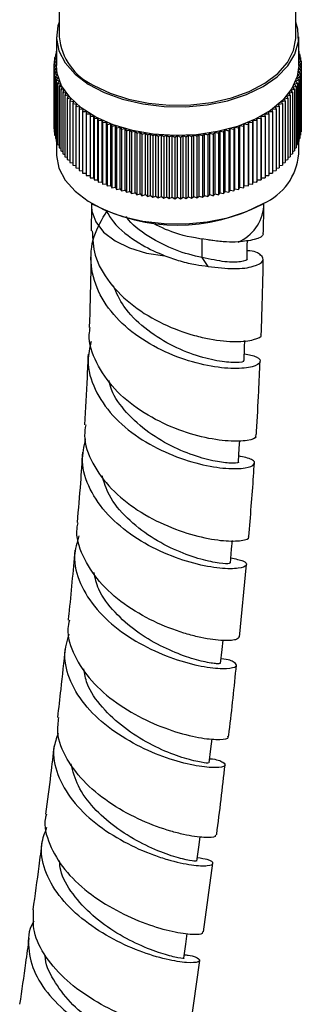
# Model space of a CAD drawing. Units: millimetres. Extents: x 5 to 995, y 5 to 995.
# Drawn here: x 109 to 122, y 772 to 818 of the extents above; entities that cross this region are included whole.
import ezdxf

# ---------------------------------------------------------------- set-up
doc = ezdxf.new("R2010")
doc.units = ezdxf.units.MM

msp = doc.modelspace()

# ---------------------------------------------------------------- linework, layer by layer
at = {"color": 7, "linetype": 'Continuous', "lineweight": 25}
for p, q in [((121.741, 816.902), (121.741, 825.068)), ((110.741, 821.748), (110.741, 816.902)), ((110.616, 816.902), (110.616, 815.576)), ((121.866, 815.576), (121.866, 816.902)), ((110.616, 816.245), (110.608, 816.241)), ((110.608, 816.241), (110.616, 816.234)), ((110.608, 816.241), (110.608, 816.114)), ((121.874, 816.241), (121.866, 816.245)), ((121.866, 816.234), (121.874, 816.241)), ((121.874, 816.241), (121.874, 816.114)), ((110.616, 815.718), (110.492, 815.65)), ((110.616, 815.855), (110.504, 815.799)), ((110.504, 815.799), (110.616, 815.725)), ((110.504, 815.799), (110.504, 815.656)), ((110.616, 815.988), (110.527, 815.947)), ((110.527, 815.947), (110.616, 815.883)), ((110.527, 815.947), (110.527, 815.811)), ((110.616, 816.118), (110.562, 816.095)), ((110.562, 816.095), (110.616, 816.052)), ((110.562, 816.095), (110.562, 815.963)), ((121.92, 816.095), (121.866, 816.118)), ((121.866, 816.052), (121.92, 816.095)), ((121.955, 815.947), (121.866, 815.988)), ((121.866, 815.883), (121.955, 815.947)), ((121.978, 815.799), (121.866, 815.855)), ((121.866, 815.725), (121.978, 815.799)), ((121.989, 815.65), (121.866, 815.718)), ((121.92, 816.095), (121.92, 815.963)), ((121.955, 815.947), (121.955, 815.811)), ((121.978, 815.799), (121.978, 815.656)), ((110.492, 815.65), (110.616, 815.576)), ((110.492, 815.65), (110.492, 815.501)), ((110.616, 815.576), (110.492, 815.501)), ((110.492, 815.501), (110.621, 815.43)), ((110.492, 815.501), (110.492, 812.643)), ((110.621, 815.43), (110.504, 815.352)), ((110.504, 815.352), (110.638, 815.285)), ((110.504, 815.352), (110.504, 812.494)), ((110.638, 815.285), (110.527, 815.204)), ((121.843, 815.285), (121.978, 815.352)), ((121.955, 815.204), (121.843, 815.285)), ((121.86, 815.43), (121.989, 815.501)), ((121.978, 815.352), (121.86, 815.43)), ((121.866, 815.576), (121.989, 815.65)), ((121.989, 815.501), (121.866, 815.576)), ((121.978, 815.352), (121.978, 812.494)), ((121.989, 815.65), (121.989, 815.501)), ((121.989, 815.501), (121.989, 812.643)), ((110.527, 815.204), (110.666, 815.14)), ((110.527, 815.204), (110.527, 812.346)), ((110.666, 815.14), (110.562, 815.056)), ((110.562, 815.056), (110.706, 814.996)), ((110.562, 815.056), (110.562, 812.198)), ((110.706, 814.996), (110.608, 814.91)), ((110.608, 814.91), (110.757, 814.853)), ((110.608, 814.91), (110.608, 812.052)), ((110.757, 814.853), (110.665, 814.765)), ((121.725, 814.853), (121.874, 814.91)), ((121.816, 814.765), (121.725, 814.853)), ((121.776, 814.996), (121.92, 815.056)), ((121.874, 814.91), (121.776, 814.996)), ((121.815, 815.14), (121.955, 815.204)), ((121.92, 815.056), (121.815, 815.14)), ((121.874, 814.91), (121.874, 812.052)), ((121.92, 815.056), (121.92, 812.198)), ((121.955, 815.204), (121.955, 812.346)), ((110.665, 814.765), (110.818, 814.712)), ((110.665, 814.765), (110.665, 811.907)), ((110.818, 814.712), (110.734, 814.621)), ((110.734, 814.621), (110.891, 814.572)), ((110.734, 814.621), (110.734, 811.763)), ((110.891, 814.572), (110.813, 814.479)), ((110.813, 814.479), (110.974, 814.435)), ((110.813, 814.479), (110.813, 811.621)), ((110.974, 814.435), (110.904, 814.34)), ((110.904, 814.34), (111.068, 814.299)), ((110.904, 814.34), (110.904, 811.482)), ((121.413, 814.299), (121.577, 814.34)), ((121.507, 814.435), (121.668, 814.479)), ((121.577, 814.34), (121.507, 814.435)), ((121.577, 814.34), (121.577, 811.482)), ((121.591, 814.572), (121.748, 814.621)), ((121.668, 814.479), (121.591, 814.572)), ((121.663, 814.712), (121.816, 814.765)), ((121.748, 814.621), (121.663, 814.712)), ((121.668, 814.479), (121.668, 811.621)), ((121.748, 814.621), (121.748, 811.763)), ((121.816, 814.765), (121.816, 811.907)), ((111.068, 814.299), (111.006, 814.203)), ((111.006, 814.203), (111.173, 814.167)), ((111.006, 814.203), (111.006, 811.345)), ((111.173, 814.167), (111.117, 814.069)), ((111.117, 814.069), (111.287, 814.037)), ((111.117, 814.069), (111.117, 811.211)), ((111.287, 814.037), (111.24, 813.937)), ((111.24, 813.937), (111.412, 813.91)), ((111.24, 813.937), (111.24, 811.08)), ((111.412, 813.91), (111.372, 813.81)), ((121.07, 813.91), (121.242, 813.937)), ((121.109, 813.81), (121.07, 813.91)), ((121.194, 814.037), (121.364, 814.069)), ((121.242, 813.937), (121.194, 814.037)), ((121.242, 813.937), (121.242, 811.08)), ((121.309, 814.167), (121.476, 814.203)), ((121.364, 814.069), (121.309, 814.167)), ((121.364, 814.069), (121.364, 811.211)), ((121.476, 814.203), (121.413, 814.299)), ((121.476, 814.203), (121.476, 811.345)), ((111.372, 813.81), (111.546, 813.787)), ((111.372, 813.81), (111.372, 810.952)), ((111.546, 813.787), (111.514, 813.685)), ((111.514, 813.685), (111.69, 813.667)), ((111.514, 813.685), (111.514, 810.827)), ((111.69, 813.667), (111.666, 813.565)), ((111.666, 813.565), (111.843, 813.551)), ((111.666, 813.565), (111.666, 810.707)), ((111.843, 813.551), (111.827, 813.448)), ((111.827, 813.448), (112.005, 813.439)), ((111.827, 813.448), (111.827, 810.59)), ((112.005, 813.439), (111.997, 813.336)), ((120.477, 813.439), (120.655, 813.448)), ((120.485, 813.336), (120.477, 813.439)), ((120.639, 813.551), (120.816, 813.565)), ((120.655, 813.448), (120.639, 813.551)), ((120.655, 813.448), (120.655, 810.59)), ((120.792, 813.667), (120.967, 813.685)), ((120.816, 813.565), (120.792, 813.667)), ((120.816, 813.565), (120.816, 810.707)), ((120.935, 813.787), (121.109, 813.81)), ((120.967, 813.685), (120.935, 813.787)), ((120.967, 813.685), (120.967, 810.827)), ((121.109, 813.81), (121.109, 810.952)), ((111.997, 813.336), (112.175, 813.331)), ((111.997, 813.336), (111.997, 810.478)), ((112.175, 813.331), (112.175, 813.228)), ((112.175, 813.228), (112.353, 813.228)), ((112.175, 813.228), (112.175, 810.371)), ((112.353, 813.228), (112.361, 813.125)), ((112.353, 810.371), (112.353, 813.228)), ((112.361, 813.125), (112.54, 813.13)), ((112.361, 813.125), (112.361, 810.268)), ((112.54, 813.13), (112.556, 813.027)), ((112.54, 810.272), (112.54, 813.13)), ((112.556, 813.027), (112.734, 813.037)), ((112.556, 813.027), (112.556, 810.17)), ((112.734, 813.037), (112.757, 812.935)), ((112.734, 810.179), (112.734, 813.037)), ((119.724, 812.935), (119.748, 813.037)), ((119.748, 813.037), (119.926, 813.027)), ((119.748, 810.179), (119.748, 813.037)), ((119.926, 813.027), (119.942, 813.13)), ((119.926, 813.027), (119.926, 810.17)), ((119.942, 813.13), (120.12, 813.125)), ((119.942, 810.272), (119.942, 813.13)), ((120.12, 813.125), (120.128, 813.228)), ((120.12, 813.125), (120.12, 810.268)), ((120.128, 813.228), (120.307, 813.228)), ((120.128, 810.371), (120.128, 813.228)), ((120.307, 813.331), (120.485, 813.336)), ((120.307, 813.228), (120.307, 813.331)), ((120.307, 813.228), (120.307, 810.371)), ((120.485, 813.336), (120.485, 810.478)), ((110.492, 812.643), (110.504, 812.637)), ((112.757, 812.935), (112.934, 812.948)), ((112.757, 812.935), (112.757, 810.077)), ((112.934, 812.948), (112.966, 812.847)), ((112.934, 810.091), (112.934, 812.948)), ((112.966, 812.847), (113.142, 812.865)), ((112.966, 812.847), (112.966, 809.989)), ((113.142, 812.865), (113.182, 812.765)), ((113.142, 810.008), (113.142, 812.865)), ((113.182, 812.765), (113.356, 812.788)), ((113.182, 812.765), (113.182, 809.907)), ((113.356, 812.788), (113.403, 812.689)), ((113.356, 809.93), (113.356, 812.788)), ((113.403, 812.689), (113.575, 812.716)), ((113.403, 812.689), (113.403, 809.831)), ((113.575, 812.716), (113.63, 812.618)), ((113.575, 809.858), (113.575, 812.716)), ((113.63, 812.618), (113.8, 812.65)), ((113.63, 812.618), (113.63, 809.76)), ((113.8, 812.65), (113.863, 812.553)), ((113.8, 809.792), (113.8, 812.65)), ((113.863, 812.553), (114.03, 812.59)), ((113.863, 812.553), (113.863, 809.695)), ((114.03, 812.59), (114.1, 812.495)), ((114.03, 809.732), (114.03, 812.59)), ((114.1, 812.495), (114.264, 812.535)), ((114.264, 812.535), (114.342, 812.442)), ((114.264, 809.677), (114.264, 812.535)), ((118.14, 812.442), (118.217, 812.535)), ((118.217, 812.535), (118.381, 812.495)), ((118.217, 809.677), (118.217, 812.535)), ((118.381, 812.495), (118.452, 812.59)), ((118.452, 812.59), (118.619, 812.553)), ((118.452, 809.732), (118.452, 812.59)), ((118.619, 812.553), (118.681, 812.65)), ((118.619, 812.553), (118.619, 809.695)), ((118.681, 812.65), (118.851, 812.618)), ((118.681, 809.792), (118.681, 812.65)), ((118.851, 812.618), (118.906, 812.716)), ((118.851, 812.618), (118.851, 809.76)), ((118.906, 812.716), (119.078, 812.689)), ((118.906, 809.858), (118.906, 812.716)), ((119.078, 812.689), (119.126, 812.788)), ((119.078, 812.689), (119.078, 809.831)), ((119.126, 812.788), (119.3, 812.765)), ((119.126, 809.93), (119.126, 812.788)), ((119.3, 812.765), (119.34, 812.865)), ((119.3, 812.765), (119.3, 809.907)), ((119.34, 812.865), (119.515, 812.847)), ((119.34, 810.008), (119.34, 812.865)), ((119.515, 812.847), (119.547, 812.948)), ((119.515, 812.847), (119.515, 809.989)), ((119.547, 812.948), (119.724, 812.935)), ((119.547, 810.091), (119.547, 812.948)), ((119.724, 812.935), (119.724, 810.077)), ((121.978, 812.637), (121.989, 812.643)), ((110.504, 812.494), (110.527, 812.483)), ((110.527, 812.346), (110.562, 812.33)), ((110.562, 812.198), (110.608, 812.179)), ((110.608, 812.052), (110.665, 812.03)), ((114.1, 812.495), (114.1, 809.637)), ((114.342, 812.442), (114.502, 812.487)), ((114.342, 812.442), (114.342, 809.585)), ((114.502, 812.487), (114.587, 812.396)), ((114.502, 809.629), (114.502, 812.487)), ((114.587, 812.396), (114.744, 812.445)), ((114.587, 812.396), (114.587, 809.539)), ((114.744, 812.445), (114.836, 812.357)), ((114.744, 809.587), (114.744, 812.445)), ((114.836, 812.357), (114.989, 812.41)), ((114.836, 812.357), (114.836, 809.499)), ((114.989, 812.41), (115.087, 812.324)), ((114.989, 809.552), (114.989, 812.41)), ((115.087, 812.324), (115.236, 812.38)), ((115.087, 812.324), (115.087, 809.466)), ((115.236, 812.38), (115.341, 812.297)), ((115.236, 809.523), (115.236, 812.38)), ((115.341, 812.297), (115.486, 812.358)), ((115.341, 812.297), (115.341, 809.439)), ((115.486, 812.358), (115.597, 812.277)), ((115.486, 809.5), (115.486, 812.358)), ((115.597, 812.277), (115.737, 812.341)), ((115.597, 812.277), (115.597, 809.419)), ((115.737, 812.341), (115.854, 812.264)), ((115.737, 809.483), (115.737, 812.341)), ((115.854, 812.264), (115.988, 812.332)), ((115.854, 812.264), (115.854, 809.406)), ((115.988, 812.332), (116.112, 812.257)), ((115.988, 809.474), (115.988, 812.332)), ((116.112, 812.257), (116.241, 812.328)), ((116.112, 812.257), (116.112, 809.399)), ((116.241, 812.328), (116.37, 812.257)), ((116.241, 809.47), (116.241, 812.328)), ((116.37, 812.257), (116.493, 812.332)), ((116.37, 812.257), (116.37, 809.399)), ((116.493, 812.332), (116.628, 812.264)), ((116.493, 809.474), (116.493, 812.332)), ((116.628, 812.264), (116.745, 812.341)), ((116.628, 812.264), (116.628, 809.406)), ((116.745, 812.341), (116.885, 812.277)), ((116.745, 809.483), (116.745, 812.341)), ((116.885, 812.277), (116.996, 812.358)), ((116.885, 812.277), (116.885, 809.419)), ((116.996, 812.358), (117.14, 812.297)), ((116.996, 809.5), (116.996, 812.358)), ((117.14, 812.297), (117.245, 812.38)), ((117.14, 812.297), (117.14, 809.439)), ((117.245, 812.38), (117.394, 812.324)), ((117.245, 809.523), (117.245, 812.38)), ((117.394, 812.324), (117.492, 812.41)), ((117.394, 812.324), (117.394, 809.466)), ((117.492, 812.41), (117.646, 812.357)), ((117.492, 809.552), (117.492, 812.41)), ((117.646, 812.357), (117.737, 812.445)), ((117.646, 812.357), (117.646, 809.499)), ((117.737, 812.445), (117.894, 812.396)), ((117.737, 809.587), (117.737, 812.445)), ((117.894, 812.396), (117.979, 812.487)), ((117.894, 812.396), (117.894, 809.539)), ((117.979, 812.487), (118.14, 812.442)), ((117.979, 809.629), (117.979, 812.487)), ((118.14, 812.442), (118.14, 809.585)), ((118.381, 812.495), (118.381, 809.637)), ((121.816, 812.03), (121.874, 812.052)), ((121.874, 812.179), (121.92, 812.198)), ((121.92, 812.33), (121.955, 812.346)), ((121.955, 812.483), (121.978, 812.494)), ((110.616, 812.049), (110.616, 811.472)), ((110.665, 811.907), (110.734, 811.883)), ((110.734, 811.763), (110.813, 811.738)), ((110.813, 811.621), (110.904, 811.596)), ((121.577, 811.596), (121.668, 811.621)), ((121.668, 811.738), (121.748, 811.763)), ((121.748, 811.883), (121.816, 811.907)), ((121.866, 811.472), (121.866, 812.049)), ((110.904, 811.482), (111.006, 811.457)), ((111.006, 811.345), (111.117, 811.321)), ((111.117, 811.211), (111.24, 811.188)), ((121.242, 811.188), (121.364, 811.211)), ((121.364, 811.321), (121.476, 811.345)), ((121.476, 811.457), (121.577, 811.482)), ((111.24, 811.08), (111.372, 811.058)), ((111.372, 810.952), (111.514, 810.933)), ((111.514, 810.827), (111.666, 810.811)), ((111.666, 810.707), (111.827, 810.694)), ((120.655, 810.694), (120.816, 810.707)), ((120.816, 810.811), (120.967, 810.827)), ((120.967, 810.933), (121.109, 810.952)), ((121.109, 811.058), (121.242, 811.08)), ((111.827, 810.59), (111.997, 810.582)), ((111.997, 810.478), (112.175, 810.474)), ((112.175, 810.371), (112.353, 810.371)), ((112.353, 810.371), (112.361, 810.268)), ((112.361, 810.268), (112.54, 810.272)), ((112.54, 810.272), (112.556, 810.17)), ((119.926, 810.17), (119.942, 810.272)), ((119.942, 810.272), (120.12, 810.268)), ((120.12, 810.268), (120.128, 810.371)), ((120.128, 810.371), (120.307, 810.371)), ((120.307, 810.474), (120.485, 810.478)), ((120.485, 810.582), (120.655, 810.59)), ((112.556, 810.17), (112.734, 810.179)), ((112.734, 810.179), (112.757, 810.077)), ((112.757, 810.077), (112.934, 810.091)), ((112.934, 810.091), (112.966, 809.989)), ((112.966, 809.989), (113.142, 810.008)), ((113.142, 810.008), (113.182, 809.907)), ((113.182, 809.907), (113.356, 809.93)), ((113.356, 809.93), (113.403, 809.831)), ((113.403, 809.831), (113.575, 809.858)), ((113.575, 809.858), (113.63, 809.76)), ((113.63, 809.76), (113.8, 809.792)), ((113.8, 809.792), (113.863, 809.695)), ((118.619, 809.695), (118.681, 809.792)), ((118.681, 809.792), (118.851, 809.76)), ((118.851, 809.76), (118.906, 809.858)), ((118.906, 809.858), (119.078, 809.831)), ((119.078, 809.831), (119.126, 809.93)), ((119.126, 809.93), (119.3, 809.907)), ((119.3, 809.907), (119.34, 810.008)), ((119.34, 810.008), (119.515, 809.989)), ((119.515, 809.989), (119.547, 810.091)), ((119.547, 810.091), (119.724, 810.077)), ((119.724, 810.077), (119.748, 810.179)), ((119.748, 810.179), (119.926, 810.17)), ((113.863, 809.695), (114.03, 809.732)), ((114.03, 809.732), (114.1, 809.637)), ((114.1, 809.637), (114.264, 809.677)), ((114.264, 809.677), (114.342, 809.585)), ((114.342, 809.585), (114.502, 809.629)), ((114.502, 809.629), (114.587, 809.539)), ((114.587, 809.539), (114.744, 809.587)), ((114.744, 809.587), (114.836, 809.499)), ((114.836, 809.499), (114.989, 809.552)), ((114.989, 809.552), (115.087, 809.466)), ((115.087, 809.466), (115.236, 809.523)), ((115.236, 809.523), (115.341, 809.439)), ((115.341, 809.439), (115.486, 809.5)), ((115.486, 809.5), (115.597, 809.419)), ((115.597, 809.419), (115.737, 809.483)), ((115.737, 809.483), (115.854, 809.406)), ((115.854, 809.406), (115.988, 809.474)), ((115.988, 809.474), (116.112, 809.399)), ((116.112, 809.399), (116.241, 809.47)), ((116.241, 809.47), (116.37, 809.399)), ((116.37, 809.399), (116.493, 809.474)), ((116.493, 809.474), (116.628, 809.406)), ((116.628, 809.406), (116.745, 809.483)), ((116.745, 809.483), (116.885, 809.419)), ((116.885, 809.419), (116.996, 809.5)), ((116.996, 809.5), (117.14, 809.439)), ((117.14, 809.439), (117.245, 809.523)), ((117.245, 809.523), (117.394, 809.466)), ((117.394, 809.466), (117.492, 809.552)), ((117.492, 809.552), (117.646, 809.499)), ((117.646, 809.499), (117.737, 809.587)), ((117.737, 809.587), (117.894, 809.539)), ((117.894, 809.539), (117.979, 809.629)), ((117.979, 809.629), (118.14, 809.585)), ((118.14, 809.585), (118.217, 809.677)), ((118.217, 809.677), (118.381, 809.637)), ((118.381, 809.637), (118.452, 809.732)), ((118.452, 809.732), (118.619, 809.695)), ((112.241, 809.033), (112.229, 807.909)), ((112.241, 809.189), (112.241, 809.034)), ((112.263, 809.177), (112.333, 809.136)), ((120.148, 809.136), (120.219, 809.177)), ((120.231, 807.833), (120.241, 809.035)), ((120.241, 809.034), (120.241, 809.189)), ((117.656, 806.261), (117.39, 806.667)), ((119.119, 789.066), (119.438, 792.436)), ((117.451, 775.388), (117.876, 778.572)), ((116.833, 770.964), (117.27, 774.068))]:
    msp.add_line(p, q, dxfattribs=at)
at = {"color": 8, "linetype": 'Continuous', "lineweight": 25}
msp.add_line((117.39, 806.667), (117.39, 807.542), dxfattribs=at)
at = {"color": 7, "linetype": 'Continuous', "lineweight": 25, "flags": 128}
for points in [[(110.741, 817.583), (110.685, 817.41), (110.617, 816.83), (110.73, 816.251), (111.02, 815.694), (111.478, 815.175), (112.089, 814.712), (112.833, 814.319), (113.687, 814.009), (114.623, 813.792), (115.611, 813.676), (116.619, 813.663), (117.615, 813.754), (118.567, 813.946), (119.444, 814.233), (120.218, 814.606)], [(120.218, 814.606), (120.865, 815.053), (121.362, 815.56), (121.695, 816.109), (121.853, 816.684), (121.83, 817.266), (121.741, 817.583)], [(112.352, 814.657), (113.109, 814.293), (113.966, 814.012), (114.897, 813.824), (115.871, 813.735), (116.857, 813.747), (117.823, 813.862), (118.738, 814.073), (119.573, 814.376), (120.3, 814.76), (120.898, 815.213), (121.345, 815.72), (121.629, 816.266), (121.739, 816.831), (121.741, 816.902)], [(121.866, 815.576), (121.797, 815.068), (121.55, 814.503), (121.133, 813.973), (120.559, 813.495), (119.846, 813.083), (119.017, 812.751), (118.099, 812.511), (117.121, 812.368), (116.115, 812.329), (115.112, 812.394), (114.147, 812.562), (113.248, 812.826), (112.446, 813.179), (111.765, 813.608), (111.229, 814.101), (110.853, 814.642), (110.651, 815.212), (110.616, 815.576)], [(110.616, 811.472), (110.617, 811.4), (110.73, 810.821), (111.02, 810.264), (111.478, 809.745), (112.089, 809.282), (112.833, 808.889), (113.687, 808.579), (114.623, 808.362), (115.611, 808.246), (116.619, 808.233), (117.615, 808.324), (118.567, 808.516), (119.444, 808.803), (120.218, 809.176)], [(119.472, 806.605), (119.48, 807.223), (119.483, 807.456)], [(119.33, 801.892), (119.355, 802.519), (119.368, 802.821)], [(119.065, 797.186), (119.106, 797.822), (119.129, 798.176)], [(118.695, 792.498), (118.751, 793.142), (118.785, 793.543)], [(118.238, 787.841), (118.306, 788.49), (118.351, 788.917)], [(117.713, 783.225), (117.791, 783.879), (117.846, 784.347)], [(117.137, 778.663), (117.222, 779.32), (117.285, 779.8)], [(116.527, 774.165), (116.618, 774.824), (116.686, 775.316)]]:
    msp.add_lwpolyline(points, dxfattribs=at)
at = {"color": 8, "linetype": 'Continuous', "lineweight": 25, "flags": 128}
msp.add_lwpolyline([(112.241, 809.017), (112.258, 808.819), (112.437, 808.319), (112.803, 807.853), (113.337, 807.446), (114.013, 807.116), (114.798, 806.88), (115.654, 806.75)], dxfattribs=at)
at = {"color": 7, "linetype": 'Continuous', "lineweight": 25}
for centre, radius, start, end in [((113.478, 817.166), 2.75, 185.5046, 245.8156), ((119.135, 811.693), 2.74, 293.2924, 355.3875), ((116.241, 816.619), 8.442, 242.4293, 297.5653)]:
    msp.add_arc(centre, radius, start, end, dxfattribs=at)
at = {"color": 8, "linetype": 'Continuous', "lineweight": 25}
msp.add_arc((118.266, 809.211), 1.983, 293.3162, 354.9036, dxfattribs=at)
at = {"color": 7, "linetype": 'Continuous', "lineweight": 25}
for points, knots in [([(119.343, 802.206), (119.554, 802.164), (120.027, 802.069), (120.152, 801.811), (119.787, 801.583), (118.912, 801.487), (117.664, 801.613), (116.208, 802.018), (114.745, 802.723), (113.473, 803.71), (112.564, 804.924), (112.156, 806.275), (112.252, 807.633), (112.729, 808.443), (112.956, 808.828)], [0, 0, 0, 0, 0.069089, 0.15454, 0.2399, 0.325155, 0.410325, 0.495441, 0.580552, 0.665719, 0.750993, 0.836429, 0.92205, 1, 1, 1, 1]), ([(112.92, 808.845), (113.025, 808.667), (113.366, 808.09), (114.046, 807.594), (114.872, 807.084), (115.293, 806.904), (115.654, 806.75)], [0, 0, 0, 0, 0.192509, 0.625263, 0.678834, 1, 1, 1, 1]), ([(117.39, 806.667), (116.972, 806.763), (116.139, 806.956), (114.894, 807.621), (114.092, 808.192), (113.864, 808.563), (113.861, 808.568)], [0, 0, 0, 0, 0.332263, 0.66205, 0.99568, 1, 1, 1, 1]), ([(117.655, 807.486), (117.14, 807.562), (116.241, 807.693), (115.356, 808.126), (114.979, 808.311)], [0, 0, 0, 0, 0.5734418, 1, 1, 1, 1]), ([(112.275, 807.911), (112.294, 807.532), (112.334, 806.693), (113.037, 805.479), (114.155, 804.381), (115.564, 803.545), (116.805, 803.097), (117.964, 802.832), (119.01, 802.738), (119.825, 802.842), (120.19, 803.013), (120.108, 803.106), (120.098, 803.117)], [0, 0, 0, 0, 0.097733, 0.215799, 0.333867, 0.452005, 0.570264, 0.628822, 0.747209, 0.865784, 0.984437, 1, 1, 1, 1]), ([(119.051, 807.391), (118.875, 807.387), (118.52, 807.379), (118.032, 807.432), (117.731, 807.475), (117.655, 807.486)], [0, 0, 0, 0, 0.421502, 0.854277, 1, 1, 1, 1]), ([(120.182, 807.831), (120.198, 807.806), (120.271, 807.688), (119.895, 807.485), (119.317, 807.42), (119.051, 807.391)], [0, 0, 0, 0, 0.126181, 0.596902, 1, 1, 1, 1]), ([(112.216, 806.692), (112.214, 806.452), (112.205, 805.375), (112.165, 804.278), (112.134, 803.426)], [0, 0, 0, 0, 0.222669, 1, 1, 1, 1]), ([(115.654, 806.75), (115.89, 806.665), (116.369, 806.494), (117.047, 806.334), (117.467, 806.284), (117.656, 806.261)], [0, 0, 0, 0, 0.349388, 0.708905, 1, 1, 1, 1]), ([(119.445, 806.604), (119.453, 806.598), (119.522, 806.551), (119.205, 806.461), (118.505, 806.434), (117.761, 806.589), (117.39, 806.667)], [0, 0, 0, 0, 0.045533, 0.36419, 0.682304, 1, 1, 1, 1]), ([(117.656, 806.261), (118.077, 806.211), (118.932, 806.11), (119.832, 806.243), (120.293, 806.504), (120.155, 806.781), (119.832, 806.976), (119.478, 806.987), (119.477, 806.987)], [0, 0, 0, 0, 0.192746, 0.391509, 0.593994, 0.796699, 0.999675, 1, 1, 1, 1]), ([(120.126, 803.118), (120.14, 803.49), (120.182, 804.623), (120.214, 805.783), (120.22, 806.565), (120.22, 806.596)], [0, 0, 0, 0, 0.318971, 0.972404, 1, 1, 1, 1]), ([(119.286, 801.891), (119.299, 801.883), (119.367, 801.84), (119.011, 801.779), (118.249, 801.828), (117.14, 802.082), (115.89, 802.592), (114.689, 803.369), (113.726, 804.305), (113.404, 805.029), (113.26, 805.352)], [0, 0, 0, 0, 0.033484, 0.175839, 0.317951, 0.459913, 0.601768, 0.743575, 0.885512, 1, 1, 1, 1]), ([(119.846, 798.412), (119.86, 798.394), (119.933, 798.301), (119.527, 798.162), (118.661, 798.122), (117.387, 798.31), (115.934, 798.775), (114.493, 799.529), (113.25, 800.548), (112.431, 801.767), (112.069, 802.769), (112.165, 803.316), (112.184, 803.422)], [0, 0, 0, 0, 0.028335, 0.146447, 0.264603, 0.382748, 0.500824, 0.618795, 0.73665, 0.854389, 0.972053, 1, 1, 1, 1]), ([(112.225, 802.781), (112.157, 802.483), (111.989, 801.742), (112.346, 800.54), (113.171, 799.313), (114.399, 798.286), (115.834, 797.525), (117.283, 797.052), (118.547, 796.856), (119.456, 796.888), (119.874, 797.068), (119.79, 797.31), (119.314, 797.415), (119.083, 797.465)], [0, 0, 0, 0, 0.063632, 0.158401, 0.252954, 0.347316, 0.441507, 0.535583, 0.62959, 0.723592, 0.817637, 0.911757, 1, 1, 1, 1]), ([(112.081, 802.182), (112.066, 801.824), (112.021, 800.742), (111.955, 799.646), (111.91, 798.911)], [0, 0, 0, 0, 0.330149, 1, 1, 1, 1]), ([(119.894, 798.412), (119.899, 798.472), (119.944, 799.16), (120.007, 800.31), (120.056, 801.396), (120.077, 801.861)], [0, 0, 0, 0, 0.05239, 0.593976, 1, 1, 1, 1]), ([(119.052, 797.186), (119.056, 797.184), (119.126, 797.157), (118.857, 797.115), (118.25, 797.158), (117.268, 797.374), (116.096, 797.82), (114.873, 798.52), (113.855, 799.448), (113.216, 800.294), (113.089, 800.823), (113.055, 800.966)], [0, 0, 0, 0, 0.008574, 0.140874, 0.272994, 0.405002, 0.543094, 0.681175, 0.819307, 0.95132, 1, 1, 1, 1]), ([(111.974, 798.906), (111.948, 798.743), (111.853, 798.148), (112.25, 797.109), (113.105, 795.916), (114.356, 794.916), (115.788, 794.171), (117.21, 793.703), (118.442, 793.502), (119.248, 793.523), (119.612, 793.638), (119.531, 793.715), (119.521, 793.725)], [0, 0, 0, 0, 0.044158, 0.161463, 0.27873, 0.396027, 0.513388, 0.630846, 0.748405, 0.866045, 0.983739, 1, 1, 1, 1]), ([(118.715, 792.734), (118.93, 792.692), (119.4, 792.6), (119.512, 792.386), (119.136, 792.231), (118.262, 792.224), (117.03, 792.442), (115.604, 792.927), (114.182, 793.689), (112.956, 794.702), (112.115, 795.904), (111.73, 797.132), (111.896, 797.908), (111.97, 798.253)], [0, 0, 0, 0, 0.078967, 0.173054, 0.267071, 0.361006, 0.45488, 0.548714, 0.642554, 0.736446, 0.830438, 0.924579, 1, 1, 1, 1]), ([(111.824, 797.644), (111.793, 797.168), (111.721, 796.086), (111.628, 794.991), (111.575, 794.377)], [0, 0, 0, 0, 0.439592, 1, 1, 1, 1]), ([(119.548, 793.724), (119.627, 794.662), (119.724, 795.804), (119.797, 796.935), (119.81, 797.138)], [0, 0, 0, 0, 0.821145, 1, 1, 1, 1]), ([(118.634, 792.502), (118.645, 792.491), (118.678, 792.459), (118.221, 792.471), (117.364, 792.642), (116.222, 793.034), (114.993, 793.673), (113.874, 794.554), (113.04, 795.538), (112.824, 796.245), (112.73, 796.551)], [0, 0, 0, 0, 0.067113, 0.205243, 0.343202, 0.481058, 0.618878, 0.75668, 0.894618, 1, 1, 1, 1]), ([(119.083, 789.072), (119.06, 789.023), (119.011, 788.917), (118.31, 788.88), (117.395, 789.011), (116.315, 789.298), (115.127, 789.751), (113.732, 790.563), (112.548, 791.608), (111.798, 792.816), (111.486, 793.778), (111.603, 794.283), (111.623, 794.371)], [0, 0, 0, 0, 0.097885, 0.215106, 0.332352, 0.390331, 0.507439, 0.624578, 0.741637, 0.858622, 0.975563, 1, 1, 1, 1]), ([(111.649, 793.756), (111.562, 793.45), (111.356, 792.726), (111.661, 791.538), (112.43, 790.324), (113.604, 789.276), (114.996, 788.462), (116.419, 787.915), (117.676, 787.634), (118.59, 787.582), (119.05, 787.701), (118.926, 787.883), (118.615, 788.037), (118.263, 788.057), (118.261, 788.057)], [0, 0, 0, 0, 0.068473, 0.162014, 0.25538, 0.34859, 0.441661, 0.534633, 0.627548, 0.720445, 0.813366, 0.906326, 0.999346, 1, 1, 1, 1]), ([(111.468, 793.1), (111.38, 792.11), (111.284, 791.031), (111.167, 789.942), (111.157, 789.853)], [0, 0, 0, 0, 0.9180102, 1, 1, 1, 1]), ([(118.214, 787.844), (118.184, 787.833), (118.121, 787.811), (117.489, 787.899), (116.555, 788.164), (115.447, 788.63), (114.304, 789.311), (113.29, 790.207), (112.567, 791.148), (112.412, 791.799), (112.351, 792.056)], [0, 0, 0, 0, 0.119878, 0.255965, 0.38583, 0.515603, 0.645392, 0.775184, 0.911226, 1, 1, 1, 1]), ([(111.215, 789.845), (111.188, 789.717), (111.071, 789.18), (111.407, 788.194), (112.188, 787.006), (113.381, 785.977), (114.771, 785.175), (116.176, 784.632), (117.411, 784.348), (118.255, 784.293), (118.652, 784.366), (118.578, 784.439), (118.563, 784.454)], [0, 0, 0, 0, 0.036381, 0.153108, 0.269788, 0.38647, 0.503185, 0.619951, 0.736775, 0.853635, 0.970517, 1, 1, 1, 1]), ([(117.736, 783.42), (117.737, 783.42), (118.086, 783.398), (118.397, 783.25), (118.525, 783.08), (118.072, 782.982), (117.167, 783.057), (115.923, 783.361), (114.514, 783.925), (113.137, 784.746), (111.976, 785.79), (111.213, 786.987), (110.907, 788.174), (111.117, 788.901), (111.21, 789.222)], [0, 0, 0, 0, 0.000088, 0.09279, 0.185477, 0.278131, 0.370749, 0.463344, 0.555926, 0.648531, 0.741185, 0.833925, 0.926785, 1, 1, 1, 1]), ([(111.018, 788.555), (110.952, 787.917), (110.841, 786.849), (110.711, 785.772), (110.658, 785.339)], [0, 0, 0, 0, 0.598133, 1, 1, 1, 1]), ([(117.668, 783.231), (117.656, 783.224), (117.629, 783.207), (117.045, 783.297), (116.102, 783.577), (114.937, 784.084), (113.739, 784.828), (112.715, 785.785), (112.035, 786.738), (111.922, 787.361), (111.881, 787.591)], [0, 0, 0, 0, 0.102458, 0.238849, 0.375149, 0.511387, 0.647648, 0.783918, 0.920316, 1, 1, 1, 1]), ([(118.612, 784.45), (118.622, 784.531), (118.759, 785.643), (118.872, 786.745), (118.978, 787.767)], [0, 0, 0, 0, 0.07227, 1, 1, 1, 1]), ([(117.986, 779.895), (117.998, 779.866), (118.032, 779.784), (117.52, 779.745), (116.726, 779.852), (115.727, 780.104), (114.588, 780.515), (113.187, 781.264), (111.941, 782.243), (111.052, 783.391), (110.609, 784.46), (110.696, 785.099), (110.728, 785.332)], [0, 0, 0, 0, 0.060678, 0.177062, 0.293501, 0.35111, 0.467528, 0.583994, 0.700431, 0.816846, 0.933234, 1, 1, 1, 1]), ([(110.692, 784.597), (110.612, 784.374), (110.391, 783.758), (110.616, 782.675), (111.293, 781.471), (112.397, 780.399), (113.742, 779.533), (114.915, 779.018), (115.996, 778.666), (116.945, 778.466), (117.706, 778.441), (117.958, 778.559), (117.777, 778.728), (117.328, 778.8), (117.158, 778.827)], [0, 0, 0, 0, 0.053279, 0.147401, 0.241384, 0.335243, 0.428991, 0.522654, 0.568953, 0.662479, 0.756046, 0.849615, 0.9432, 1, 1, 1, 1]), ([(110.503, 784.034), (110.451, 783.585), (110.328, 782.53), (110.187, 781.467), (110.107, 780.856)], [0, 0, 0, 0, 0.4258542, 1, 1, 1, 1]), ([(117.099, 778.668), (117.087, 778.663), (117.057, 778.652), (116.514, 778.746), (115.623, 779.017), (114.487, 779.512), (113.324, 780.227), (112.316, 781.122), (111.564, 782.124), (111.381, 782.835), (111.292, 783.179)], [0, 0, 0, 0, 0.098696, 0.225997, 0.359231, 0.492455, 0.625691, 0.752931, 0.880283, 1, 1, 1, 1]), ([(118.052, 779.886), (118.053, 779.9), (118.199, 780.99), (118.326, 782.073), (118.451, 783.142)], [0, 0, 0, 0, 0.01251, 1, 1, 1, 1]), ([(110.145, 780.849), (110.128, 780.791), (109.996, 780.344), (110.256, 779.445), (110.931, 778.264), (112.048, 777.206), (113.391, 776.349), (114.788, 775.736), (116.052, 775.377), (116.972, 775.254), (117.45, 775.292), (117.403, 775.371), (117.388, 775.395)], [0, 0, 0, 0, 0.0174626, 0.1337537, 0.2499904, 0.3662043, 0.4824084, 0.5986069, 0.7148075, 0.8309985, 0.9471775, 1, 1, 1, 1]), ([(116.55, 774.331), (116.612, 774.325), (117.001, 774.283), (117.283, 774.13), (117.284, 773.98), (116.732, 773.937), (115.755, 774.084), (114.477, 774.467), (113.079, 775.105), (111.753, 775.983), (110.675, 777.055), (110.023, 778.247), (109.824, 779.35), (110.073, 779.986), (110.173, 780.24)], [0, 0, 0, 0, 0.017351, 0.109362, 0.201415, 0.293494, 0.385585, 0.477685, 0.56979, 0.661924, 0.754106, 0.846367, 0.938726, 1, 1, 1, 1]), ([(109.937, 779.546), (109.89, 779.177), (109.757, 778.138), (109.611, 777.092), (109.517, 776.418)], [0, 0, 0, 0, 0.354778, 1, 1, 1, 1]), ([(116.513, 774.166), (116.518, 774.165), (116.595, 774.15), (116.297, 774.171), (115.634, 774.33), (114.597, 774.701), (113.422, 775.299), (112.262, 776.121), (111.343, 777.129), (110.804, 778.021), (110.771, 778.549), (110.762, 778.693)], [0, 0, 0, 0, 0.008642, 0.142941, 0.27726, 0.41157, 0.545856, 0.680208, 0.814591, 0.949071, 1, 1, 1, 1]), ([(116.793, 770.972), (116.779, 770.933), (116.747, 770.844), (116.096, 770.848), (115.05, 771.046), (113.73, 771.49), (112.337, 772.184), (111.053, 773.108), (110.075, 774.204), (109.504, 775.345), (109.538, 776.079), (109.554, 776.415)], [0, 0, 0, 0, 0.09145, 0.207067, 0.32277, 0.438528, 0.554303, 0.670092, 0.785893, 0.901726, 1, 1, 1, 1]), ([(109.574, 775.89), (109.557, 775.866), (109.302, 775.492), (109.268, 774.644), (109.553, 773.44), (110.368, 772.28), (111.53, 771.267), (112.896, 770.461), (114.272, 769.9), (115.47, 769.59), (116.328, 769.506), (116.711, 769.59), (116.615, 769.768), (116.149, 769.873), (115.929, 769.923)], [0, 0, 0, 0, 0.006327, 0.097848, 0.18927, 0.280588, 0.371802, 0.462937, 0.554015, 0.64507, 0.736112, 0.827141, 0.918137, 1, 1, 1, 1]), ([(109.336, 775.101), (109.284, 774.718), (109.144, 773.697), (108.997, 772.672), (108.905, 772.031)], [0, 0, 0, 0, 0.374964, 1, 1, 1, 1]), ([(115.856, 769.75), (115.85, 769.744), (115.836, 769.728), (115.312, 769.823), (114.472, 770.084), (113.407, 770.544), (112.274, 771.222), (111.209, 772.105), (110.453, 773.151), (110.077, 773.92), (110.097, 774.3), (110.097, 774.31)], [0, 0, 0, 0, 0.094654, 0.220857, 0.347047, 0.473294, 0.599543, 0.731804, 0.864138, 0.99652, 1, 1, 1, 1])]:
    msp.add_open_spline(points, degree=3, knots=knots, dxfattribs=at)

doc.saveas('drawing.dxf')
